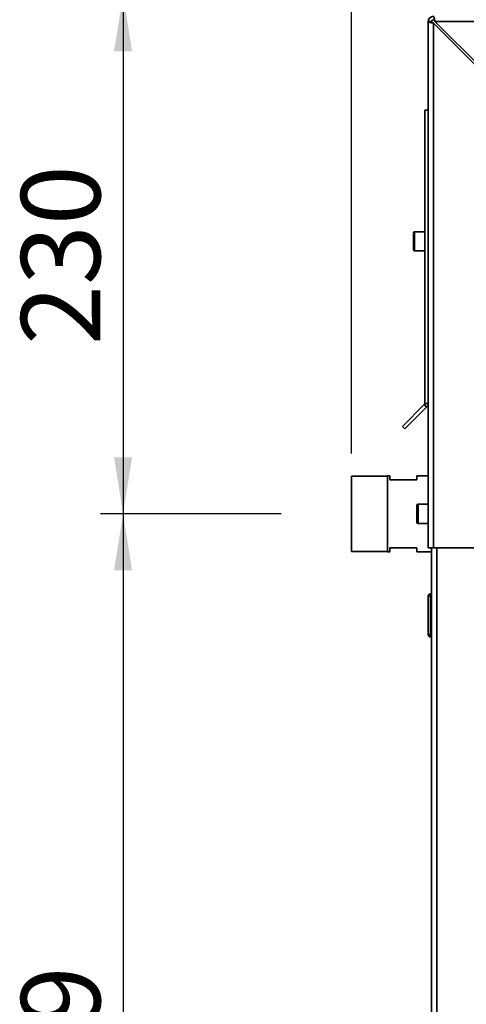
# Paper-space layout 'Blatt2' of a CAD drawing. Units: millimetres. Extents: x 0 to 4200, y 0 to 2970.
# Drawn here: x 508 to 706, y 1993 to 2428 of the extents above; entities that cross this region are included whole.
import ezdxf

# ---------------------------------------------------------------- set-up
doc = ezdxf.new("R2010")
doc.units = ezdxf.units.MM
doc.layers.add('1', color=7, linetype='Continuous')
doc.styles.add('SLDTEXTSTYLE1', font='TXT', dxfattribs={"width": 0.605})
doc.dimstyles.new('SLDDIMSTYLE0', dxfattribs={"dimtxt": 35, "dimasz": 25, "dimexe": 0, "dimexo": 0.0625, "dimgap": 8.75, "dimtad": 1, "dimdec": 1, "dimrnd": 1e-09, "dimzin": 12, "dimdsep": 46, "dimtxsty": 'SLDTEXTSTYLE1', "dimsah": 1, "dimcen": 0.09, "dimadec": 0, "dimazin": 3, "dimtfac": 1, "dimtdec": 1, "dimtofl": 0, "dimtmove": 0, "dimatfit": 3, "dimfxl": 1, "dimfrac": 2, "dimtolj": 1, "dimtzin": 12, "dimarcsym": 0})
doc.dimstyles.new('SLDDIMSTYLE4', dxfattribs={"dimtxt": 35, "dimasz": 25, "dimexe": 0, "dimexo": 0.0625, "dimgap": 8.75, "dimtad": 1, "dimdec": 0, "dimrnd": 1e-09, "dimzin": 12, "dimdsep": 46, "dimtxsty": 'SLDTEXTSTYLE1', "dimsah": 1, "dimcen": 0.09, "dimadec": 0, "dimazin": 3, "dimtfac": 1, "dimtdec": 0, "dimtofl": 0, "dimtmove": 0, "dimatfit": 3, "dimfxl": 1, "dimfrac": 2, "dimtolj": 1, "dimtzin": 12, "dimarcsym": 0})

# ---------------------------------------------------------------- blocks, each defined once
blk = doc.blocks.new('_D_15')
at = {"layer": '1', "color": 7, "ltscale": 10}
for p, q in [((654.87, 2236.07), (654.87, 2733.44)), ((1492.87, 2257.44), (1492.87, 2733.44)), ((654.87, 2723.44), (1492.87, 2723.44))]:
    blk.add_line(p, q, dxfattribs=at)
for points in [[(654.87, 2723.44), (679.87, 2719.44), (679.87, 2727.44)], [(1492.87, 2723.44), (1467.87, 2727.44), (1467.87, 2719.44)]]:
    blk.add_solid(points, dxfattribs=at)
at = {"layer": '1', "color": 7, "ltscale": 10, "insert": (1033.76, 2768.56), "char_height": 35, "attachment_point": 1, "style": 'SLDTEXTSTYLE1'}
blk.add_mtext('838', dxfattribs=at)
blk = doc.blocks.new('_D_16')
at = {"layer": '1', "color": 7, "ltscale": 10}
for p, q in [((623.87, 2209.44), (543.87, 2209.44)), ((553.87, 2209.44), (553.87, 1730.44)), ((623.87, 1730.44), (543.87, 1730.44))]:
    blk.add_line(p, q, dxfattribs=at)
for points in [[(553.87, 2209.44), (549.87, 2184.44), (557.87, 2184.44)], [(553.87, 1730.44), (557.87, 1755.44), (549.87, 1755.44)]]:
    blk.add_solid(points, dxfattribs=at)
at = {"layer": '1', "color": 7, "ltscale": 10, "insert": (508.75, 1929.84), "char_height": 35, "attachment_point": 1, "rotation": 90, "style": 'SLDTEXTSTYLE1'}
blk.add_mtext('479', dxfattribs=at)
blk = doc.blocks.new('_D_20')
at = {"layer": '1', "color": 7, "ltscale": 10}
for p, q in [((1038.72, 2438.94), (543.87, 2438.94)), ((553.87, 2438.94), (553.87, 2209.44)), ((623.87, 2209.44), (543.87, 2209.44))]:
    blk.add_line(p, q, dxfattribs=at)
for points in [[(553.87, 2438.94), (549.87, 2413.94), (557.87, 2413.94)], [(553.87, 2209.44), (557.87, 2234.44), (549.87, 2234.44)]]:
    blk.add_solid(points, dxfattribs=at)
at = {"layer": '1', "color": 7, "ltscale": 10, "insert": (508.75, 2284.09), "char_height": 35, "attachment_point": 1, "rotation": 90, "style": 'SLDTEXTSTYLE1'}
blk.add_mtext('230', dxfattribs=at)
blk = doc.blocks.new('_D_22')
at = {"layer": '1', "color": 7, "ltscale": 10}
for p, q in [((654.87, 2236.07), (654.87, 2628.25)), ((1063.87, 2448.91), (1063.87, 2628.25)), ((1063.87, 2618.25), (654.87, 2618.25))]:
    blk.add_line(p, q, dxfattribs=at)
for points in [[(654.87, 2618.25), (679.87, 2614.25), (679.87, 2622.25)], [(1063.87, 2618.25), (1038.87, 2622.25), (1038.87, 2614.25)]]:
    blk.add_solid(points, dxfattribs=at)
at = {"layer": '1', "color": 7, "ltscale": 10, "insert": (819.26, 2663.37), "char_height": 35, "attachment_point": 1, "style": 'SLDTEXTSTYLE1'}
blk.add_mtext('409', dxfattribs=at)

psp = doc.layouts.new('Blatt2')

# ---------------------------------------------------------------- linework, layer by layer
at = {"color": 7, "linetype": 'Continuous', "lineweight": 35, "ltscale": 10}
for p, q in [((688.87, 2194.44), (688.87, 2427.14)), ((690.37, 2427.14), (688.87, 2427.14)), ((691.17, 2194.44), (691.17, 2426.43)), ((691.17, 2426.43), (711.87, 2405.73)), ((712.57, 2406.44), (691.87, 2427.14)), ((687.37, 2387.94), (687.37, 2258.27)), ((688.87, 2387.94), (687.37, 2387.94)), ((687.37, 2334.19), (682.87, 2334.19)), ((682.37, 2329.94), (682.37, 2333.69)), ((682.37, 2326.19), (682.37, 2329.94)), ((682.87, 2325.69), (687.37, 2325.69)), ((687.13, 2257.71), (677.47, 2248.04)), ((688.19, 2256.65), (678.53, 2246.98)), ((688.19, 2256.65), (687.13, 2257.71)), ((687.37, 2258.27), (688.87, 2258.27)), ((677.47, 2248.04), (678.53, 2246.98)), ((670.87, 2226.07), (654.87, 2226.07)), ((654.87, 2226.07), (654.87, 2192.82)), ((671.87, 2226.29), (670.87, 2226.29)), ((670.87, 2226.29), (670.87, 2192.59)), ((671.87, 2224.44), (671.87, 2226.29)), ((688.87, 2226.29), (683.87, 2226.29)), ((683.87, 2226.29), (683.87, 2224.44)), ((683.87, 2224.44), (671.87, 2224.44)), ((683.87, 2209.44), (683.87, 2213.19)), ((688.87, 2213.69), (684.37, 2213.69)), ((683.87, 2205.69), (683.87, 2209.44)), ((684.37, 2205.19), (688.87, 2205.19)), ((654.87, 2192.82), (670.87, 2192.82)), ((670.87, 2192.59), (671.87, 2192.59)), ((671.87, 2194.44), (683.87, 2194.44)), ((671.87, 2192.59), (671.87, 2194.44)), ((683.87, 2194.44), (683.87, 2192.59)), ((683.87, 2192.59), (690.37, 2192.59)), ((691.17, 2194.44), (688.87, 2194.44)), ((690.37, 1744.44), (690.37, 2194.44)), ((691.17, 2194.44), (711.87, 2194.44)), ((688.87, 2155.99), (688.87, 2172.99)), ((688.87, 2172.99), (689.87, 2172.99)), ((689.87, 2173.99), (689.87, 2172.99)), ((689.87, 2173.99), (690.37, 2173.99)), ((689.87, 2172.99), (689.87, 2155.99)), ((689.87, 2172.99), (690.37, 2172.99)), ((689.87, 2155.99), (688.87, 2155.99)), ((689.87, 2155.99), (689.87, 2154.99)), ((689.87, 2155.99), (690.37, 2155.99)), ((689.87, 2154.99), (690.37, 2154.99))]:
    psp.add_line(p, q, dxfattribs=at)
at = {"color": 1, "linetype": 'Continuous', "lineweight": 35, "ltscale": 10}
for p, q in [((691.87, 2427.14), (1016.47, 2427.14)), ((682.87, 2334.19), (682.87, 2329.94)), ((682.87, 2329.94), (682.87, 2325.69)), ((684.37, 2213.69), (684.37, 2209.44)), ((684.37, 2209.44), (684.37, 2205.19)), ((692.67, 1744.44), (692.67, 2194.44))]:
    psp.add_line(p, q, dxfattribs=at)
at = {"color": 7, "linetype": 'Continuous', "lineweight": 35, "ltscale": 100}
for centre, radius, start, end in [((691.17, 2427.14), 2.3, 90, 180), ((691.17, 2427.14), 0.8, 90, 180), ((682.87, 2333.69), 0.5, 90, 180), ((682.87, 2326.19), 0.5, 180, 270), ((686.57, 2258.27), 0.8, 315, 0), ((686.57, 2258.27), 2.3, 315, 0), ((684.37, 2213.19), 0.5, 90, 180), ((684.37, 2205.69), 0.5, 180, 270), ((689.87, 2172.99), 1, 90, 180), ((689.87, 2155.99), 1, 180, 270)]:
    psp.add_arc(centre, radius, start, end, dxfattribs=at)
at = {"color": 7, "linetype": 'Continuous', "lineweight": 35, "ltscale": 10}
for points, knots in [([(688.87, 2427.14), (688.89, 2427.09), (688.94, 2426.99), (689.33, 2426.84), (689.93, 2426.68), (690.58, 2426.55), (691, 2426.47), (691.17, 2426.43)], [0, 0, 0, 0, 0.209052, 0.427821, 0.646592, 0.865364, 1, 1, 1, 1]), ([(690.37, 2427.14), (690.38, 2427.07), (690.41, 2426.95), (690.62, 2426.76), (690.88, 2426.6), (691.07, 2426.49), (691.17, 2426.43)], [0, 0, 0, 0, 0.284155, 0.530993, 0.777748, 1, 1, 1, 1]), ([(691.87, 2427.14), (691.82, 2427.39), (691.72, 2427.91), (691.57, 2428.6), (691.42, 2429.13), (691.28, 2429.4), (691.2, 2429.43), (691.17, 2429.44)], [0, 0, 0, 0, 0.209052, 0.427821, 0.646592, 0.865364, 1, 1, 1, 1]), ([(691.87, 2427.14), (691.81, 2427.26), (691.68, 2427.48), (691.5, 2427.75), (691.33, 2427.91), (691.22, 2427.93), (691.17, 2427.94)], [0, 0, 0, 0, 0.284155, 0.530993, 0.777748, 1, 1, 1, 1])]:
    psp.add_open_spline(points, degree=3, knots=knots, dxfattribs=at)

# ---------------------------------------------------------------- dimensions: what is measured, and where the dimension line sits
at = {"layer": '1', "color": 7, "ltscale": 10}
for base, p1, p2, picture, middle in [((1492.87, 2723.44), (654.87, 2226.07), (1492.87, 2247.44), '_D_15', (1073.87, 2723.44)), ((654.87, 2618.25), (1063.87, 2438.91), (654.87, 2226.07), '_D_22', (859.37, 2618.25))]:
    dim = psp.add_linear_dim(base=base, p1=p1, p2=p2, dimstyle='SLDDIMSTYLE0', dxfattribs=at)
    dim.commit()
    dim.dimension.update_dxf_attribs({"geometry": picture, "text_midpoint": middle, "dimtype": 160})
for base, p1, p2, dimstyle, picture, middle in [((553.86608233, 2209.44048275), (1048.72108233, 2438.94048275), (633.86608233, 2209.44048275), 'SLDDIMSTYLE4', '_D_20', (553.86608233, 2324.19048275)), ((553.87, 1730.44), (633.87, 2209.44), (633.87, 1730.44), 'SLDDIMSTYLE0', '_D_16', (553.87, 1969.94))]:
    dim = psp.add_linear_dim(base=base, p1=p1, p2=p2, angle=90, dimstyle=dimstyle, dxfattribs=at)
    dim.commit()
    dim.dimension.update_dxf_attribs({"geometry": picture, "text_midpoint": middle, "dimtype": 160})

doc.saveas('drawing.dxf')
